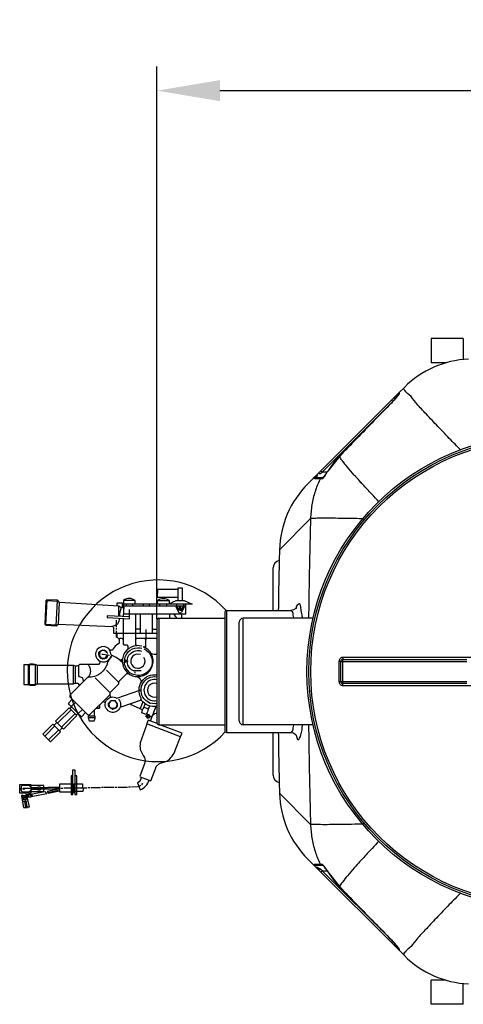
# Model space of a CAD drawing. Units: millimetres. Extents: x 14773 to 17778, y 2245 to 5461.
# Drawn here: x 15445 to 15903, y 2329 to 3347 of the extents above; entities that cross this region are included whole.
import ezdxf

# ---------------------------------------------------------------- set-up
doc = ezdxf.new("R2010")
doc.units = ezdxf.units.MM
for name, color, linetype, lineweight in [('AM_5', 3, 'Continuous', 25), ('anbauteile dünn', 3, 'Continuous', 25), ('körperlinien dünn', 1, 'Continuous', 25)]:
    doc.layers.add(name, color=color, linetype=linetype, lineweight=lineweight)
doc.styles.get("Standard").update_dxf_attribs({"font": 'ARIAL.TTF'})
doc.dimstyles.new('AM_DIN$0', dxfattribs={"dimtxt": 50, "dimasz": 65, "dimexe": 25, "dimexo": 1, "dimgap": 15, "dimtad": 1, "dimdec": 0, "dimdsep": 46, "dimtxsty": 'STANDARD', "dimcen": 0, "dimclrd": 256, "dimclre": 256, "dimclrt": 2, "dimadec": 0, "dimazin": 2, "dimtp": 0.1, "dimtm": 0.1, "dimtfac": 0.71, "dimtdec": 0, "dimtmove": 0, "dimatfit": 3, "dimfxl": 1, "dimlwd": -1, "dimlwe": -1, "dimarcsym": 0})

# ---------------------------------------------------------------- blocks, each defined once
blk = doc.blocks.new('*D365')
at = {"layer": 'AM_5'}
for p, q in [((15586.6, 2727.5), (15586.6, 3298.9)), ((17236.6, 2727.5), (17236.6, 3298.9)), ((17171.6, 3273.9), (15651.6, 3273.9))]:
    blk.add_line(p, q, dxfattribs=at)
for points in [[(15651.6, 3284.8), (15651.6, 3263.1), (15586.6, 3273.9)], [(17171.6, 3284.8), (17171.6, 3263.1), (17236.6, 3273.9)]]:
    blk.add_solid(points, dxfattribs=at)
at = {"layer": 'DEFPOINTS', "color": 0}
for p in [(15586.6, 3273.9), (15586.6, 2726.5), (17236.6, 2726.5)]:
    blk.add_point(p, dxfattribs=at)
at = {"layer": 'AM_5', "color": 2, "insert": (16441.8, 3314.5), "char_height": 50, "attachment_point": 5}
blk.add_mtext('1650', dxfattribs=at)

msp = doc.modelspace()

# ---------------------------------------------------------------- linework, layer by layer
at = {"layer": 'anbauteile dünn'}
for p, q in [((15472.8, 2747.5), (15471.4, 2721.5)), ((15482.6, 2720.8), (15483.9, 2746.9)), ((15547.2, 2730.4), (15547.2, 2741)), ((15552.3, 2741.1), (15551.6, 2730.2)), ((15622.9, 2743), (15551.9, 2743)), ((15616.8, 2741), (15551.9, 2741)), ((15563.9, 2747), (15552.3, 2747)), ((15554.7, 2743), (15554.7, 2741)), ((15561.5, 2741), (15561.5, 2743)), ((15572.2, 2743), (15572.2, 2741)), ((15579, 2741), (15579, 2743)), ((15587.2, 2747), (15599, 2747)), ((15589.7, 2741), (15589.7, 2743)), ((15596.5, 2743), (15596.5, 2741)), ((15607.2, 2741), (15607.2, 2743)), ((15614, 2743), (15614, 2741)), ((15569.1, 2733), (15569.1, 2713)), ((15582.1, 2713), (15582.1, 2733)), ((15605.5, 2730.5), (15605.5, 2733)), ((15612.4, 2728.5), (15612.4, 2733)), ((15470.7, 2722.4), (15483.5, 2721.7)), ((15544.6, 2726.7), (15544.6, 2719.7)), ((15544.6, 2718.7), (15544.6, 2716.8)), ((15544.6, 2715.7), (15544.6, 2708.8)), ((15569.1, 2717.4), (15564.6, 2717.4)), ((15575, 2706.7), (15576, 2708)), ((15575.6, 2708), (15575.6, 2717)), ((15582.1, 2717.4), (15586.6, 2717.4)), ((15527.1, 2690.1), (15526.5, 2690)), ((15526.9, 2689.1), (15527.2, 2689.4)), ((15527.1, 2693.7), (15527.1, 2693.4)), ((15527.1, 2693.4), (15527.4, 2693.3)), ((15527.4, 2693.3), (15527.1, 2693.4)), ((15527.1, 2692.4), (15527.1, 2692.3)), ((15527.7, 2693.7), (15527.2, 2693.9)), ((15527.2, 2693.8), (15527.2, 2693.5)), ((15527.2, 2693.5), (15527.5, 2693.5)), ((15527.5, 2693.5), (15527.2, 2693.5)), ((15527.2, 2689.4), (15527.5, 2689.1)), ((15527.4, 2693.3), (15527.5, 2693.3)), ((15527.5, 2693.5), (15527.6, 2693.5)), ((15527.6, 2689), (15527.7, 2688.4)), ((15527.7, 2688.4), (15528, 2688.4)), ((15527.7, 2688.3), (15527.7, 2688.3)), ((15527.8, 2694.5), (15528.1, 2694.2)), ((15527.9, 2688), (15527.9, 2688)), ((15527.9, 2688), (15527.9, 2687.7)), ((15528, 2694.3), (15528, 2694.3)), ((15528.1, 2694.2), (15528.2, 2694.2)), ((15528.1, 2688.3), (15528.1, 2688)), ((15528.4, 2694.6), (15528.4, 2694.6)), ((15528.4, 2687.7), (15528.4, 2687.6)), ((15528.5, 2687.7), (15528.5, 2687.2)), ((15528.6, 2694.5), (15528.6, 2694.5)), ((15528.6, 2687.6), (15528.6, 2687.6)), ((15528.7, 2687.2), (15531.2, 2687.2)), ((15529.2, 2694.9), (15528.8, 2695.2)), ((15528.8, 2694.9), (15528.8, 2695)), ((15528.8, 2695), (15528.8, 2694.9)), ((15528.8, 2695), (15529, 2694.8)), ((15529, 2694.8), (15528.8, 2694.9)), ((15528.8, 2687.1), (15528.8, 2687.1)), ((15528.9, 2687.7), (15528.9, 2687.1)), ((15529.1, 2687.4), (15529.5, 2687.4)), ((15529.9, 2695.7), (15529.9, 2695.2)), ((15532.4, 2695.7), (15531.8, 2695.3)), ((15532.4, 2695.2), (15532.4, 2695.2)), ((15533.1, 2694.8), (15533.2, 2694.8)), ((15533.3, 2694.9), (15533.3, 2694.8)), ((15533.6, 2687.3), (15533.3, 2687.6)), ((15533.3, 2687.6), (15533.5, 2687)), ((15533.4, 2694.7), (15533.4, 2694.8)), ((15533.5, 2687.4), (15533.5, 2687.4)), ((15533.6, 2687), (15533.6, 2687.3)), ((15533.7, 2694.6), (15533.7, 2694.6)), ((15533.7, 2687.6), (15533.7, 2687.5)), ((15533.7, 2687.5), (15533.7, 2687.6)), ((15533.8, 2687.5), (15533.8, 2687.2)), ((15534, 2694.3), (15534, 2694.5)), ((15534, 2694.5), (15534, 2694.5)), ((15534.5, 2687.8), (15534.2, 2688.3)), ((15534.2, 2688.3), (15534.5, 2688.2)), ((15534.3, 2694), (15534.3, 2694.1)), ((15534.3, 2688.1), (15534.5, 2687.8)), ((15534.7, 2693.8), (15534.5, 2693.7)), ((15534.5, 2688.2), (15534.9, 2688.2)), ((15534.5, 2688.2), (15534.5, 2688.2)), ((15534.6, 2688.6), (15534.6, 2689.1)), ((15534.9, 2688.5), (15534.6, 2688.6)), ((15534.9, 2688.5), (15534.6, 2688.6)), ((15534.7, 2693.2), (15534.7, 2693.3)), ((15534.9, 2693.6), (15534.9, 2693.6)), ((15535.1, 2688.5), (15534.9, 2688.5)), ((15535.4, 2692.9), (15535, 2692.8)), ((15535, 2692.5), (15535.5, 2692.7)), ((15535.6, 2692.5), (15535, 2692.5)), ((15535.2, 2693.4), (15535.2, 2693.5)), ((15535.2, 2692.1), (15535.6, 2692.3)), ((15535.8, 2690.3), (15535.2, 2688.9)), ((15535.2, 2688.9), (15535.2, 2688.7)), ((15535.7, 2690), (15535.3, 2690.4)), ((15535.3, 2689), (15535.3, 2689)), ((15535.5, 2689.5), (15535.5, 2689.5)), ((15538.3, 2695.2), (15538.3, 2695.2)), ((15538.4, 2695.4), (15538.4, 2695.4)), ((15453.6, 2680.3), (15453.6, 2660.1)), ((15454.7, 2680.8), (15454.7, 2659.4)), ((15463.1, 2660.8), (15463.1, 2679.6)), ((15500.1, 2678.9), (15500.1, 2661.4)), ((15502.3, 2661.8), (15502.3, 2678.2)), ((15528.1, 2683.8), (15527.4, 2683.8)), ((15535.9, 2684.6), (15535.9, 2684.8)), ((15536.1, 2684.4), (15536.1, 2684.4)), ((15537.5, 2686.4), (15537.8, 2686.1)), ((15537.7, 2686.2), (15537.7, 2686.2)), ((15537.8, 2686.3), (15537.8, 2686.3)), ((15550.5, 2685.7), (15551, 2685.6)), ((15515.3, 2667.8), (15515.4, 2667.5)), ((15537.7, 2652.1), (15522.9, 2666.9)), ((15547.3, 2662), (15534.3, 2675)), ((15564.2, 2671.9), (15564.2, 2673.3)), ((15461.2, 2659.8), (15461.2, 2660)), ((15498.5, 2637.5), (15497.9, 2637.5)), ((15502.3, 2641.5), (15498.3, 2637.5)), ((15536.6, 2638), (15537, 2638.3)), ((15537.1, 2637.8), (15536.6, 2637.8)), ((15537.1, 2640.5), (15536.7, 2640.8)), ((15536.8, 2637.2), (15537.3, 2637.6)), ((15536.8, 2637.4), (15536.8, 2637.2)), ((15536.8, 2637.1), (15536.8, 2637.3)), ((15537.5, 2637.1), (15536.8, 2637.1)), ((15536.9, 2637.1), (15536.9, 2637)), ((15537, 2641.5), (15537, 2641.4)), ((15537.1, 2638), (15538, 2638)), ((15537.5, 2641.5), (15537.3, 2641.6)), ((15537.3, 2641.6), (15537.5, 2641.5)), ((15537.3, 2640.8), (15537.3, 2640.8)), ((15537.9, 2636.7), (15537.3, 2636.4)), ((15537.6, 2641.7), (15537.4, 2641.8)), ((15537.4, 2641.8), (15537.6, 2641.7)), ((15537.4, 2641), (15537.4, 2641)), ((15537.7, 2641.5), (15537.5, 2641.5)), ((15537.9, 2641.7), (15537.6, 2641.7)), ((15537.9, 2636.2), (15537.9, 2636.2)), ((15538, 2636.2), (15538, 2636.4)), ((15538.2, 2642.5), (15538.2, 2642.5)), ((15538.3, 2642.2), (15538.2, 2642.2)), ((15538.3, 2636.4), (15538.3, 2636.4)), ((15538.5, 2642.6), (15538.5, 2642.6)), ((15538.6, 2642.7), (15538.6, 2642.7)), ((15538.6, 2636.2), (15538.6, 2636.2)), ((15538.8, 2642.9), (15538.8, 2643)), ((15538.8, 2643), (15538.8, 2642.9)), ((15538.9, 2642.8), (15538.8, 2643)), ((15538.8, 2642.9), (15538.9, 2642.8)), ((15538.9, 2643.2), (15539.2, 2642.9)), ((15540, 2643.2), (15540, 2643.2)), ((15542.4, 2643.3), (15542, 2643.3)), ((15542.5, 2643.4), (15542.4, 2643.3)), ((15544.8, 2641.2), (15543.5, 2643.4)), ((15543.5, 2643.3), (15543.5, 2643.3)), ((15544.4, 2635.9), (15544.1, 2636.2)), ((15544.2, 2641.7), (15544.4, 2641.8)), ((15544.6, 2636.3), (15544.3, 2636.5)), ((15544.9, 2641.6), (15544.4, 2641.3)), ((15544.8, 2636.3), (15544.6, 2636.3)), ((15544.6, 2636.3), (15544.6, 2636.3)), ((15544.7, 2636.7), (15544.7, 2637.1)), ((15544.9, 2636.6), (15544.7, 2636.7)), ((15544.7, 2636.7), (15544.9, 2636.6)), ((15544.8, 2637.2), (15545.4, 2637.2)), ((15545, 2636.6), (15544.9, 2636.6)), ((15545.4, 2637.3), (15545, 2637.6)), ((15545.1, 2640.3), (15545.7, 2640.5)), ((15545.3, 2640.6), (15545.3, 2641.5)), ((15545.3, 2637.2), (15545.3, 2637.1)), ((15545.4, 2637.2), (15545.4, 2637.3)), ((15545.5, 2637.3), (15545.5, 2637.5)), ((15559.5, 2639.5), (15559.9, 2639.5)), ((15559.8, 2639.2), (15560, 2640.5)), ((15571.9, 2642.2), (15569.2, 2635.1)), ((15570.7, 2643.7), (15569.3, 2643.7)), ((15570.1, 2643.9), (15570.1, 2644.2)), ((15572.8, 2635.4), (15574.4, 2640.2)), ((15573.3, 2637), (15573.3, 2637)), ((15573.3, 2636.8), (15573.3, 2636.8)), ((15577.4, 2634.1), (15579.1, 2637.9)), ((15577.9, 2641.2), (15578, 2641.5)), ((15578.3, 2641.3), (15578.3, 2641)), ((15578.5, 2641.1), (15578.5, 2641)), ((15578.5, 2641), (15578.9, 2640.8)), ((15578.9, 2640.8), (15578.9, 2640.9)), ((15579.2, 2641), (15579.2, 2641.1)), ((15579.3, 2640.6), (15579.8, 2640.8)), ((15585.3, 2637.3), (15579.7, 2622.3)), ((15579.9, 2640.6), (15579.9, 2640.4)), ((15497.8, 2634), (15483.9, 2620)), ((15488, 2616), (15501.9, 2629.9)), ((15503, 2628.8), (15505.1, 2630.3)), ((15505.3, 2630.1), (15509.5, 2634.3)), ((15516.1, 2628.6), (15516.1, 2627.4)), ((15522.2, 2627.4), (15522.2, 2633.7)), ((15524.1, 2635.7), (15527.3, 2635.7)), ((15538.2, 2635.7), (15538.2, 2635.9)), ((15538.4, 2636.1), (15538.5, 2635.5)), ((15538.5, 2635.5), (15538.7, 2635.9)), ((15538.5, 2635.5), (15538.5, 2635.5)), ((15538.7, 2636.1), (15538.7, 2636.1)), ((15538.7, 2635.5), (15538.7, 2635.5)), ((15539.4, 2635.7), (15539.4, 2635.7)), ((15539.7, 2635.3), (15539.7, 2635.2)), ((15539.7, 2635.2), (15539.9, 2635.2)), ((15542.5, 2634.7), (15542.5, 2634.7)), ((15543, 2635.3), (15543, 2635.4)), ((15543.4, 2635.4), (15543.4, 2635.6)), ((15543.4, 2635.3), (15543.4, 2635.4)), ((15543.4, 2635.4), (15543.4, 2635.3)), ((15543.5, 2635.5), (15543.5, 2635.5)), ((15543.9, 2635.8), (15543.6, 2635.8)), ((15543.6, 2635.8), (15543.7, 2635.6)), ((15543.7, 2635.5), (15543.7, 2635.5)), ((15543.9, 2635.6), (15543.9, 2635.8)), ((15543.9, 2635.8), (15543.9, 2635.6)), ((15543.9, 2635.7), (15543.9, 2635.7)), ((15544.3, 2636), (15544.3, 2636)), ((15572.8, 2635.4), (15572.8, 2635.4)), ((15576.1, 2626.7), (15576.3, 2626.7)), ((15577.8, 2635), (15577.4, 2634.1)), ((15577.6, 2634.5), (15577.5, 2634.6)), ((15578, 2635.6), (15577.8, 2635)), ((15577.8, 2635.2), (15577.8, 2635.2)), ((15481.1, 2617.2), (15470.6, 2606.8)), ((15483.1, 2620.8), (15480.3, 2618)), ((15515.4, 2625.8), (15522.9, 2625.8)), ((15611.1, 2606), (15576.2, 2619.3)), ((15474.6, 2602.8), (15485.1, 2613.1)), ((15485.9, 2612.3), (15488.8, 2615.2)), ((15500.6, 2556.8), (15501.2, 2556.8)), ((15500.8, 2549.4), (15500.8, 2556.8)), ((15570.8, 2556.3), (15572.1, 2557.9)), ((15455.9, 2552.4), (15448.2, 2552.4)), ((15448.4, 2543.7), (15452.7, 2544.6)), ((15454, 2546.1), (15451.4, 2546.1)), ((15451.6, 2543.7), (15453.1, 2544.9)), ((15452, 2544.9), (15452, 2544.9)), ((15452.7, 2545.3), (15452.2, 2545.7)), ((15452.4, 2544.9), (15452.4, 2545.2)), ((15452.6, 2546), (15452.8, 2546)), ((15453.1, 2544.9), (15452.7, 2545.3)), ((15454, 2545.1), (15453.6, 2545.1)), ((15455.8, 2546.2), (15456.7, 2545.8)), ((15456.1, 2545.6), (15456.1, 2545.2)), ((15457.3, 2544.4), (15456.7, 2545.1)), ((15456.9, 2552.8), (15456.9, 2553.7)), ((15456.9, 2551.1), (15456.9, 2552.8)), ((15457.3, 2545.3), (15458.1, 2544.6)), ((15458, 2552.5), (15462.9, 2552.5)), ((15462.9, 2551.5), (15462.9, 2553.6)), ((15462.9, 2553), (15463.5, 2553)), ((15462.9, 2552.2), (15463.5, 2552.2)), ((15463.5, 2554.1), (15463.5, 2551.2)), ((15463.5, 2552.7), (15473.3, 2552.7)), ((15473.8, 2548.5), (15473.8, 2548.7)), ((15474.8, 2548.9), (15484.7, 2550.8)), ((15485.8, 2552.9), (15481.2, 2552.9)), ((15487.2, 2553), (15489.2, 2553)), ((15490.2, 2553.1), (15499.7, 2553.1)), ((15501.8, 2548.2), (15499.7, 2548.2)), ((15500.7, 2553.3), (15503.2, 2553.3)), ((15501, 2549.7), (15501, 2549.6)), ((15504.2, 2553.4), (15514.2, 2553.4)), ((15515.2, 2553.5), (15517.2, 2553.5)), ((15518.2, 2553.6), (15528.2, 2553.6)), ((15529.2, 2553.8), (15531.2, 2553.8)), ((15532.2, 2553.9), (15542.2, 2553.9)), ((15543.2, 2554), (15545.2, 2554)), ((15546.2, 2554.1), (15556.2, 2554.1)), ((15557.2, 2554.2), (15559.2, 2554.2)), ((15451.5, 2542.9), (15448.5, 2542.9)), ((15451.2, 2536.4), (15451.2, 2536.7)), ((15452.6, 2543.7), (15451.3, 2543.7)), ((15452.7, 2543.2), (15452.5, 2543.2)), ((15452.6, 2544), (15453.2, 2544)), ((15452.7, 2544.5), (15453, 2544.3)), ((15453.3, 2543.8), (15453.3, 2543.4)), ((15453.9, 2544), (15454.1, 2544)), ((15456.5, 2544.4), (15456.5, 2544.3))]:
    msp.add_line(p, q, dxfattribs=at)
for points in [[(15608.6, 2747), (15608.6, 2760.1), (15612.6, 2760.1), (15612.6, 2747)], [(15608.6, 2758.2), (15587.2, 2758.2), (15586.7, 2750.2), (15608.6, 2750.2)], [(15484.7, 2722.5), (15486, 2744.8), (15483.7, 2747.1), (15472.8, 2747.5), (15471.9, 2746.6), (15470.7, 2722.3), (15471.7, 2721.3), (15482.6, 2720.8), (15484.4, 2722.5), (15540.6, 2720.1), (15541.6, 2719), (15541.6, 2713), (15586.6, 2713)], [(15484.8, 2746), (15472.1, 2746.6), (15472, 2746.7)], [(15552.2, 2739.1), (15549.2, 2739.6), (15547.3, 2740.9), (15486, 2744.8)], [(15545.6, 2741), (15545.6, 2744.6), (15550.6, 2744.6), (15550.7, 2739.4)], [(15599.3, 2743), (15599, 2743.3), (15606.5, 2747), (15614.7, 2747), (15622.9, 2743.1)], [(15609.8, 2740.5), (15609.8, 2736.6), (15607.8, 2740.5), (15606.2, 2740.4), (15609.2, 2734.6), (15610.1, 2734.1), (15611.2, 2734.1), (15612.1, 2734.9)], [(15612.4, 2735.2), (15615.1, 2740.4), (15613.4, 2740.4), (15611.4, 2736.3), (15611.4, 2740.5)], [(15558.1, 2730), (15535, 2730.9), (15535, 2729.3), (15558.1, 2728.1), (15558.1, 2737.5)], [(15551.6, 2728.5), (15551.6, 2702.1), (15552.5, 2701.2), (15555.5, 2700.9), (15556.6, 2699.7), (15556.6, 2696.4)], [(15571.1, 2699.7), (15565.6, 2700.3), (15564.6, 2701.3), (15564.6, 2712.7), (15564.6, 2733)], [(15599.6, 2733), (15599.6, 2728.5)], [(15546, 2713), (15545.3, 2712.1), (15545.3, 2709.3), (15547.7, 2706.9), (15547.7, 2702.8), (15543.4, 2699.8), (15540.2, 2695.4), (15538.4, 2695.4)], [(15564.6, 2707), (15565.8, 2708), (15585.3, 2708), (15586.6, 2707.1)], [(15575, 2697.9), (15575, 2706.7), (15573.9, 2708)], [(15572.3, 2699), (15573.3, 2699), (15575, 2700.1)], [(15526.6, 2692.4), (15527.1, 2692.3), (15527.1, 2689.6), (15528.5, 2687.7)], [(15528.2, 2687.4), (15528.2, 2687.5), (15528.3, 2687.9), (15528.3, 2687.9)], [(15528.4, 2687.3), (15529.8, 2686.9), (15533.4, 2687.7), (15535.6, 2690.3)], [(15537.4, 2690), (15531.1, 2691.2), (15529.5, 2691.2)], [(15533.7, 2694.6), (15533.7, 2694.9), (15533.5, 2694.6)], [(15534, 2687.4), (15534, 2687.7), (15533.7, 2688), (15533.7, 2687.6)], [(15536.9, 2685.4), (15539.4, 2687.8), (15539.4, 2689.4)], [(15461.8, 2680.3), (15449.1, 2680.3), (15449.1, 2660.1), (15461.1, 2660.1), (15461.1, 2680.3)], [(15510.6, 2663.2), (15510.5, 2665.4), (15509.6, 2666.9), (15506.6, 2667.9), (15506, 2668.9), (15506, 2679.4), (15505.6, 2679.8)], [(15551, 2686.2), (15549.7, 2685.1), (15548.3, 2685.1)], [(15551, 2682.7), (15549.6, 2684), (15549.6, 2684.2)], [(15555.2, 2684.2), (15554.3, 2685.1), (15552.8, 2684.3)], [(15552.8, 2684.2), (15553.8, 2683.2), (15555.2, 2684.2), (15556.8, 2684.2)], [(15539.4, 2647), (15538.2, 2648.2), (15538.2, 2651.8), (15547.1, 2660.9), (15547.4, 2663.4), (15555.5, 2671.4), (15557.1, 2671.5)], [(15453.3, 2660.1), (15455.1, 2659.2), (15460.3, 2659.2), (15462.6, 2660.8), (15500.3, 2660.8), (15501.7, 2661.4), (15504.8, 2661.4), (15506, 2660.2), (15506, 2658.6)], [(15512.8, 2631), (15508.6, 2626.8), (15496.2, 2639.2), (15495.2, 2640.8), (15499, 2644.8)], [(15498.2, 2637.2), (15498.5, 2637.5), (15496.7, 2635.1)], [(15527.1, 2638.7), (15527.1, 2635.7), (15524.1, 2635.7)], [(15533.3, 2640.6), (15531.6, 2642), (15530.4, 2642)], [(15537.4, 2641.1), (15539.1, 2643.4), (15543.7, 2643.4)], [(15537.6, 2636.6), (15537.5, 2636.5), (15537.6, 2636.6)], [(15537.8, 2636.8), (15541, 2634.5), (15544.5, 2635.9), (15545.3, 2637), (15544.8, 2637.3)], [(15543.4, 2642.7), (15543.3, 2642.8), (15540.2, 2643.3), (15538.2, 2642.5)], [(15543.5, 2643.4), (15543.5, 2642.6), (15545, 2640.5)], [(15544.2, 2642.3), (15544.1, 2642.5), (15544.2, 2642.3)], [(15544.9, 2637.5), (15545.7, 2637.4), (15545.7, 2640.1), (15544.7, 2641.3), (15544.8, 2641.2)], [(15570.3, 2644.2), (15570.3, 2644), (15549.1, 2636.7), (15548.9, 2636.9)], [(15571.7, 2634), (15560.1, 2639), (15558.9, 2640.1)], [(15577.5, 2634.6), (15576.8, 2631.8), (15575.3, 2629.2), (15571, 2630.8), (15571.6, 2633.8), (15573, 2636.6)], [(15573.3, 2636.8), (15573.3, 2636.5), (15577.5, 2634.9)], [(15484.7, 2619.2), (15481.9, 2622.1), (15495.8, 2636), (15503.9, 2627.9), (15490, 2613.9), (15484.7, 2619.2)], [(15522.9, 2625.1), (15522.9, 2627.4), (15515.4, 2627.4), (15515.4, 2626.1), (15516.7, 2622.4), (15521.7, 2622.4), (15522.9, 2625.1)], [(15542.9, 2635.4), (15542.7, 2635.2), (15542.7, 2635.2)], [(15579.1, 2627.2), (15578, 2625.1), (15576.5, 2625.1), (15576.1, 2626.7), (15574.9, 2627.2)], [(15581.4, 2626.8), (15580.1, 2626.8), (15575.9, 2628.4)], [(15579.4, 2625.5), (15576.2, 2626.8), (15576.9, 2628.4), (15576.3, 2630.9)], [(15576.7, 2628.9), (15578.6, 2628.9), (15579, 2628.2), (15579, 2627.3)], [(15481.9, 2616.4), (15479, 2619.2), (15468.6, 2608.8), (15476.2, 2601.2), (15476.9, 2601), (15487, 2611.2), (15481.9, 2616.4)], [(15586.8, 2619.6), (15580.4, 2622)], [(15499.7, 2565.7), (15497.8, 2565.7), (15497.8, 2546.3), (15499.7, 2546.3), (15499.7, 2571.7), (15501.8, 2571.7), (15501.8, 2546.3), (15503.8, 2546.3), (15503.8, 2565.8), (15501.8, 2565.8)], [(15456.7, 2552.8), (15456.7, 2556.5), (15444.7, 2556.5), (15444.7, 2548.2), (15456.7, 2548.2), (15456.7, 2552.8)], [(15456.7, 2553.9), (15454.4, 2555.5), (15447.3, 2555.5), (15446.3, 2554.5), (15446.3, 2552.7), (15445.9, 2552.7), (15445.9, 2552.3), (15444.7, 2552.3)], [(15456.7, 2549.6), (15469.8, 2549.6), (15469.8, 2555.5), (15456.7, 2555.5)], [(15500.9, 2556.5), (15500.4, 2557.1), (15485.8, 2557.1), (15485.8, 2549.1), (15500.5, 2549.1), (15500.9, 2556.5)], [(15560.2, 2554.3), (15567.2, 2554.6), (15569.7, 2555.6), (15569.9, 2555.9)], [(15445.9, 2552), (15446.3, 2551.6), (15446.3, 2550.1), (15447.3, 2549.2), (15454.2, 2549.2), (15456.9, 2551.1)], [(15450.6, 2545), (15448.1, 2545), (15447.6, 2545.5), (15446.7, 2545.3), (15446.7, 2544.7), (15448.7, 2532.9), (15452.6, 2532.9), (15452.6, 2533.5), (15454.8, 2533.5), (15452.6, 2543.8), (15452.4, 2543.8)], [(15451, 2544.6), (15451.9, 2541.4), (15451.4, 2541.3), (15448.7, 2540.8), (15448.3, 2545)], [(15452.2, 2545.7), (15452.2, 2545.9), (15451.2, 2546.2), (15450.6, 2545), (15451, 2544.6)], [(15451.8, 2546), (15452, 2544.9), (15453.6, 2545.9)], [(15452.7, 2544.6), (15452.5, 2544.8), (15452, 2544.7)], [(15453.3, 2544.6), (15456.2, 2545.2), (15456.2, 2543.5), (15452.7, 2543.4)], [(15453.2, 2545.6), (15453.6, 2545.1), (15452.9, 2545.1), (15453.3, 2544.7)], [(15453.3, 2544.7), (15453, 2544.3), (15453.4, 2543.7)], [(15453.4, 2543.7), (15453.9, 2544), (15453.3, 2544.6)], [(15454.1, 2543.4), (15454, 2546.6), (15455.7, 2546.6), (15456.2, 2545.3), (15457.3, 2546.3)], [(15456.7, 2545.1), (15456.7, 2544.3), (15472.9, 2547.4), (15471.2, 2549.1), (15455.9, 2546.2)], [(15456.8, 2545.9), (15457.3, 2545.4), (15456.9, 2544.9), (15456.3, 2545.4)], [(15456.9, 2553.6), (15462.8, 2553.6), (15463.9, 2554.3), (15465.8, 2554.3), (15465.8, 2551), (15463.9, 2551), (15463.1, 2551.5), (15456.9, 2551.5)], [(15457.3, 2546.3), (15457.8, 2545.8), (15457.3, 2545.3)], [(15465.8, 2553.7), (15472.6, 2553.7), (15472.6, 2551.7), (15465.8, 2551.7)], [(15484.7, 2551.8), (15473, 2549.5), (15474, 2547.6), (15485.8, 2550)], [(15485.8, 2551.9), (15473.9, 2551.9), (15473.8, 2553.8), (15485.8, 2553.8)], [(15451.1, 2532.9), (15449.9, 2539), (15447.7, 2539)], [(15450.1, 2542.1), (15451.2, 2536.8), (15450.5, 2536)], [(15452.1, 2536.4), (15451.3, 2536.4), (15452, 2532.3)], [(15452.9, 2533.5), (15452.6, 2533.5), (15451.4, 2539.6), (15453.4, 2539.9)]]:
    msp.add_lwpolyline(points, dxfattribs=at)
for points in [[(15564.1, 2743), (15564.1, 2746.8, 0.352852), (15552.1, 2746.9), (15552.1, 2733), (15616.6, 2733), (15616.6, 2743)], [(15587.1, 2743), (15587.1, 2746.9, -0.347618), (15599.1, 2746.9), (15599.1, 2743.4)], [(15549.5, 2739.6, 0.071373), (15547.8, 2730.4)], [(15547.7, 2728.7, -0.176402), (15545.8, 2722.5, -0.144602), (15539.9, 2720.1)], [(15603.4, 2733), (15606.3, 2729.6, -0.015844), (15606.9, 2728.5)], [(15547, 2707.6, -0.341088), (15551.6, 2706.7)], [(15549.3, 2684.2), (15547.9, 2685.5), (15544.4, 2687.9), (15539.7, 2690.3), (15539.1, 2691.9, 5.473217), (15537.5, 2686.5)], [(15565.8, 2700.1, 9.156832), (15572.6, 2699)], [(15572.9, 2697, -14.921523), (15569.2, 2698), (15571.1, 2697.5)], [(15540.7, 2689.7), (15539.3, 2689.3), (15535.8, 2683.7, -0.376005), (15515, 2667.5)], [(15534.6, 2689.1), (15535.2, 2688.7, -1.99329), (15532.3, 2695.7), (15534.9, 2693.6)], [(15534.7, 2693.3, 0.593985), (15527.4, 2693), (15527.4, 2692.6)], [(15570.3, 2674.2), (15562.3, 2674.2, -0.963752), (15570.5, 2694.5)], [(15569.5, 2691.2), (15565, 2691.4, 3.007488), (15573.2, 2688.1)], [(15586.6, 2691.7, -0.266857), (15580.7, 2692.2)], [(15527.4, 2684.1), (15527.4, 2682.4), (15526.2, 2680.9), (15506.6, 2680.9, -0.423295), (15500.7, 2679.6), (15463, 2679.6, 0.258232), (15453.3, 2680.3)], [(15515, 2680.9, -0.341311), (15516.4, 2669), (15496.5, 2649.1), (15496.5, 2647.3), (15515.2, 2628.6), (15517, 2628.6), (15538.2, 2649.8)], [(15566.9, 2668.1, -0.285165), (15570.3, 2662.4)], [(15570.4, 2644), (15570.3, 2646, -0.63333), (15586.6, 2670)], [(15579.1, 2640.7), (15575.1, 2643.5, -0.766301), (15586.6, 2668)], [(15546.8, 2644.8, -16.559161), (15545.3, 2646), (15569, 2654.2), (15569.1, 2654.2)], [(15537.3, 2637.5), (15536.8, 2637.3, -0.227219), (15537, 2641.4), (15537.4, 2641.1)], [(15538.2, 2642.2), (15537.2, 2640.7, 0.18887), (15537.3, 2637.4), (15537.9, 2636.7)], [(15545, 2640.5, -0.409098), (15542.5, 2635.2), (15539.7, 2635.2)], [(15586.6, 2637.4, -0.276009), (15570.4, 2644)], [(15586.6, 2640.4, -0.033645), (15584.7, 2640.2), (15579.4, 2640.6)], [(15586.6, 2630.5, 0.044276), (15584.5, 2629.6), (15581.7, 2627.7)], [(15580.4, 2622), (15577.4, 2623.2), (15576, 2619.6), (15576.3, 2619.2), (15569.4, 2599.6, 0.101758), (15569.4, 2593, 0.069708), (15573.6, 2584.7, -0.183619), (15573.7, 2578), (15568.8, 2565.2), (15569.3, 2564.7), (15580.4, 2560.5), (15586.2, 2575.5), (15589.4, 2578.5), (15596.7, 2580.8, 0.187173), (15605.6, 2592.8), (15611.1, 2605.9), (15612.8, 2609.6), (15589.6, 2618.5)], [(15510.3, 2553.4), (15510.2, 2552), (15510.1, 2549.3), (15501.2, 2549.3), (15501.2, 2557.3), (15509.7, 2557.3, -0.112113), (15509.4, 2553.4)], [(15570.5, 2564.3, -0.259032), (15566.5, 2558.4), (15569.4, 2551.2, 0.227976), (15578.5, 2561.2)]]:
    msp.add_lwpolyline(points, format="xyb", dxfattribs=at)
for centre, radius in [((15534.9, 2693.6), 0.0635), ((15544.8, 2641.6), 0.0635), ((15448.9, 2552.3), 0.627)]:
    msp.add_circle(centre, radius, dxfattribs=at)
for centre, radius, start, end in [((15587.8, 2674.2), 93.9, 41.5303, 317.6948), ((15584.1, 2654.2), 11, 77.0864, 282.9136), ((15584.2, 2654.2), 7.3, 71.0025, 288.9975)]:
    msp.add_arc(centre, radius, start, end, dxfattribs=at)
at = {"layer": 'körperlinien dünn'}
for p, q in [((15869.9, 3017.6), (15869.9, 2992.6)), ((15903.2, 3017.6), (15869.9, 3017.6)), ((15903.2, 3017.6), (15903.2, 2995.9)), ((15885.2, 2992.6), (15869.9, 2992.6)), ((15842.3, 2967.2), (15836.9, 2961.9)), ((15742.5, 2867.4), (15836.9, 2961.8)), ((15828.9, 2953.9), (15830.4, 2952.5)), ((15834.2, 2957), (15833.5, 2956.1)), ((15836.4, 2960.5), (15836.4, 2960)), ((15836.4, 2960.1), (15836.4, 2960)), ((15757.5, 2879.6), (15828.6, 2950.8)), ((15829, 2951), (15828.9, 2951.1)), ((15775.1, 2895.8), (15763.1, 2880.7)), ((15775.1, 2895.8), (15775.1, 2895.8)), ((15756.1, 2881.1), (15757.5, 2879.6)), ((15763.1, 2880.7), (15763.1, 2880.7)), ((15758.3, 2873.6), (15750, 2873.6)), ((15754.2, 2878.2), (15754.9, 2877.7)), ((15754.9, 2877.7), (15757.5, 2879.6)), ((15756.5, 2872.5), (15755.2, 2872.5)), ((15762.4, 2879.6), (15757.5, 2879.6)), ((15757.9, 2873.8), (15757.8, 2873.7)), ((15745.4, 2831.5), (15713.2, 2799.3)), ((15706.6, 2736.5), (15706.6, 2780.5)), ((15588.6, 2728.5), (15588.6, 2618.5)), ((15588.6, 2728.5), (15656.6, 2728.5)), ((15656.6, 2734.5), (15656.6, 2612.5)), ((15658.6, 2736.5), (15658.6, 2610.5)), ((15658.6, 2736.5), (15725, 2736.5)), ((15675.6, 2618.5), (15675.6, 2728.5)), ((15748.1, 2728.5), (15675.6, 2728.5)), ((15586.6, 2726.5), (15586.6, 2620.5)), ((15671.6, 2622.5), (15671.6, 2724.5)), ((15974.1, 2688), (15778.7, 2688)), ((15774.7, 2684), (15774.7, 2663)), ((15776.6, 2663), (15776.6, 2684)), ((15776.6, 2684), (15906.8, 2684)), ((15778.6, 2661), (15778.6, 2686)), ((15778.6, 2686), (15906.8, 2686)), ((15776.6, 2663), (15906.8, 2663)), ((15906.8, 2661), (15778.6, 2661)), ((15778.7, 2659), (15974.1, 2659)), ((15588.6, 2618.5), (15656.6, 2618.5)), ((15748.1, 2618.5), (15675.6, 2618.5)), ((15658.6, 2610.5), (15725, 2610.5)), ((15706.6, 2566.5), (15706.6, 2610.5)), ((15713.2, 2547.7), (15745.4, 2515.5)), ((15842.3, 2379.8), (15742.5, 2479.6)), ((15750, 2473.4), (15757.8, 2473.4)), ((15755.2, 2474.5), (15756.5, 2474.5)), ((15757.6, 2473.6), (15757.6, 2473.6)), ((15754.2, 2468.9), (15754.9, 2469.4)), ((15757.5, 2467.4), (15754.9, 2469.4)), ((15756.1, 2466), (15757.5, 2467.4)), ((15828.6, 2396.3), (15757.5, 2467.4)), ((15757.5, 2467.4), (15762.4, 2467.4)), ((15758.9, 2472.1), (15759.7, 2471.2)), ((15759.7, 2471.2), (15760.5, 2470.1)), ((15763.1, 2466.4), (15763.1, 2466.3)), ((15763.1, 2466.3), (15775.1, 2451.2)), ((15775.1, 2451.3), (15775.1, 2451.2)), ((15829, 2396), (15828.9, 2396)), ((15828.9, 2393.1), (15830.4, 2394.6)), ((15836.3, 2387.2), (15836.4, 2387.1)), ((15836.4, 2387.1), (15836.4, 2386.6)), ((15836.9, 2386.1), (15836.9, 2385.4)), ((15836.9, 2385.4), (15836.9, 2385.1)), ((15869.9, 2329.5), (15869.9, 2354.5)), ((15885.2, 2354.5), (15869.9, 2354.5)), ((15903.2, 2329.5), (15903.2, 2351.2)), ((15903.2, 2329.5), (15869.9, 2329.5))]:
    msp.add_line(p, q, dxfattribs=at)
for points in [[(15836.9, 2961.9), (15836.9, 2961.7), (15836.9, 2961)], [(15833.5, 2956.1), (15832.6, 2955.1), (15831.7, 2954), (15830.7, 2952.9), (15829.7, 2951.8), (15828.9, 2951.1)], [(15835.4, 2958.5), (15834.8, 2957.8), (15834.2, 2957)], [(15836.4, 2960), (15836.1, 2959.6), (15835.8, 2959.1), (15835.4, 2958.5)], [(15836.9, 2961), (15836.6, 2960.6), (15836.4, 2960.1)], [(15828.9, 2951.1), (15810.9, 2932.7), (15790.9, 2912.1), (15775.1, 2895.8)], [(15763.1, 2880.7), (15762.2, 2879.4), (15761.1, 2877.8), (15760.1, 2876.4)], [(15748.4, 2872.9), (15748.9, 2873.3), (15749.4, 2873.6), (15750, 2873.6)], [(15753.5, 2878.4), (15753.7, 2878.4), (15754.2, 2878.2)], [(15755.2, 2872.5), (15755.7, 2873.1), (15756.3, 2873.5), (15757, 2873.6)], [(15756.5, 2872.5), (15757, 2873.1), (15757.6, 2873.5), (15757.8, 2873.5)], [(15760.1, 2876.4), (15759.3, 2875.3), (15758.5, 2874.4), (15757.9, 2873.8)], [(15730.7, 2739.2), (15730.9, 2739.7), (15730.8, 2739.6), (15730, 2738.6), (15727.8, 2737.1), (15724.9, 2736.5)], [(15724.9, 2610.5), (15727.7, 2610), (15729.9, 2608.5), (15730.8, 2607.4), (15730.9, 2607.3)], [(15748.4, 2474.1), (15748.9, 2473.7), (15749.4, 2473.5), (15750, 2473.4)], [(15755.2, 2474.5), (15755.7, 2473.9), (15756.3, 2473.6), (15757, 2473.4)], [(15756.5, 2474.5), (15757, 2473.9), (15757.6, 2473.6)], [(15757.6, 2473.6), (15757.9, 2473.4), (15758.3, 2472.9), (15758.9, 2472.1)], [(15753.5, 2468.6), (15753.7, 2468.6), (15754.2, 2468.9)], [(15760.5, 2470.1), (15761.5, 2468.8), (15762.4, 2467.3), (15763.1, 2466.3)], [(15775.1, 2451.2), (15790.6, 2435.2), (15810.7, 2414.7), (15828.9, 2396)], [(15828.9, 2396), (15829.7, 2395.2), (15830.8, 2394), (15831.9, 2392.8), (15832.9, 2391.7), (15833.7, 2390.6)], [(15833.7, 2390.6), (15834.5, 2389.7), (15835.1, 2388.8), (15835.7, 2388.2), (15836, 2387.6), (15836.3, 2387.2)], [(15836.9, 2386.1), (15836.6, 2386.5), (15836.4, 2386.9), (15836.4, 2387.1)]]:
    msp.add_lwpolyline(points, dxfattribs=at)
for radius in [245, 243, 241.1]:
    msp.add_circle((15986.6, 2673.5), radius, dxfattribs=at)
for centre, radius, start, end in [((15913, 2896.5), 100, 92.6112, 135), ((15838.4, 2960.5), 2, 134.9984, 179.9977), ((15844.7, 2828.3), 97, 135.874, 147.2864), ((15813.2, 2796.7), 100, 135, 178.5119), ((20554.9, 2673.5), 4843.3, 178.5064, 179.2546), ((15714.6, 2780.5), 8, 101.0601, 179.9991), ((15588.6, 2726.5), 2, 90, 180), ((15658.6, 2734.5), 2, 90, 180), ((15675.6, 2724.5), 4, 90, 180), ((15778.6, 2684), 2, 90, 180.0013), ((15778.6, 2663), 2, 179.987, 270.001), ((15588.6, 2620.5), 2, 180, 270), ((15675.6, 2622.5), 4, 180, 270), ((15658.6, 2612.5), 2, 180, 270), ((20554.9, 2673.5), 4843.3, 180.7454, 181.4937), ((15714.6, 2566.5), 8, 180.0006, 258.9403), ((15813.2, 2550.3), 100, 181.4881, 225), ((15844.7, 2518.8), 97, 212.7136, 224.126), ((15838.4, 2386.6), 2, 180, 225), ((15913, 2450.5), 100, 225, 267.3888)]:
    msp.add_arc(centre, radius, start, end, dxfattribs=at)
for points in [[(15846.9, 2959.9), (15844.7, 2961.8), (15840.2, 2965.2), (15842.3, 2967.2)], [(15830.4, 2952.5), (15830.6, 2952.8), (15830.8, 2953.1), (15831.1, 2953.5)], [(15831.1, 2953.5), (15831.3, 2953.8), (15831.5, 2954.1), (15831.8, 2954.4)], [(15831.8, 2954.4), (15832, 2954.6), (15832.2, 2954.9), (15832.4, 2955.2)], [(15832.4, 2955.2), (15832.5, 2955.4), (15832.7, 2955.7), (15832.9, 2955.9)], [(15832.9, 2955.9), (15833.2, 2956.3), (15833.5, 2956.7), (15833.8, 2957.1)], [(15834.4, 2957.1), (15834, 2956.7), (15833.6, 2956.3), (15833.3, 2955.9)], [(15833.8, 2957.1), (15833.9, 2957.3), (15834.1, 2957.4), (15834.2, 2957.6)], [(15834.2, 2957.6), (15834.9, 2958.5), (15835.6, 2959.5), (15836.3, 2960.4)], [(15836.6, 2959.7), (15836.1, 2958.7), (15835.2, 2958), (15834.4, 2957.1)], [(15836.3, 2960.4), (15836.3, 2960.4), (15836.3, 2960.5), (15836.4, 2960.5)], [(15836.9, 2961), (15836.9, 2960.6), (15836.8, 2960.1), (15836.6, 2959.7)], [(15847.1, 2959.7), (15847.1, 2959.8), (15847, 2959.8), (15846.9, 2959.9)], [(15847.3, 2959.6), (15847.2, 2959.6), (15847.2, 2959.6), (15847.1, 2959.7)], [(15763.1, 2880.7), (15762.5, 2879.7), (15761.7, 2878.7), (15761.1, 2877.7)], [(15748.4, 2872.9), (15747.5, 2873.1), (15749.4, 2874.6), (15750.1, 2875.1)], [(15749.7, 2872.8), (15749.3, 2872.9), (15748.9, 2872.9), (15748.5, 2873.1)], [(15750, 2873.6), (15748.8, 2873.6), (15751.7, 2875.2), (15752.6, 2875.9)], [(15751.9, 2872.6), (15751.2, 2872.6), (15750.4, 2872.7), (15749.7, 2872.8)], [(15750.1, 2875.1), (15750.4, 2875.4), (15750.8, 2875.7), (15751.1, 2876)], [(15751.1, 2876), (15751.2, 2876.1), (15751.5, 2876.3), (15751.4, 2876.5)], [(15755.2, 2872.5), (15754.1, 2872.6), (15753, 2872.6), (15751.9, 2872.6)], [(15752.6, 2875.9), (15752.7, 2876), (15752.9, 2876.1), (15752.8, 2876.2)], [(15755.2, 2872.5), (15755.1, 2872.3), (15755, 2872), (15754.8, 2871.7)], [(15756.8, 2872.5), (15756.7, 2872.5), (15756.6, 2872.5), (15756.5, 2872.5)], [(15758.3, 2873.2), (15757.9, 2872.9), (15757.3, 2872.6), (15756.8, 2872.5)], [(15761.1, 2877.7), (15760.2, 2876.2), (15759.6, 2874.4), (15758.3, 2873.2)], [(15792, 2874.9), (15791.5, 2875.5), (15791, 2876.1), (15790.5, 2876.6)], [(15792.2, 2874.7), (15792.1, 2874.8), (15792.1, 2874.8), (15792, 2874.9)], [(15797.3, 2869), (15795.6, 2870.9), (15793.9, 2872.8), (15792.2, 2874.7)], [(15797.5, 2868.7), (15797.5, 2868.8), (15797.4, 2868.9), (15797.3, 2869)], [(15799, 2867.1), (15798.5, 2867.7), (15798, 2868.2), (15797.5, 2868.7)], [(15735.8, 2736.4), (15735.7, 2737.3), (15735.6, 2738.1), (15735.4, 2739)], [(15726, 2735.8), (15725.8, 2735.8), (15725.5, 2735.8), (15725.3, 2735.7)], [(15728.1, 2728.5), (15728, 2728.7), (15728, 2728.9), (15727.9, 2729.1)], [(15727.9, 2618), (15728, 2618.1), (15728, 2618.3), (15728.1, 2618.5)], [(15730.4, 2607.8), (15730.5, 2607.6), (15730.5, 2607.4), (15730.6, 2607.2)], [(15735.4, 2608), (15735.7, 2608.8), (15735.9, 2609.7), (15736.1, 2610.6)], [(15748.4, 2474.1), (15749.6, 2474.3), (15750.8, 2474.3), (15752, 2474.4)], [(15748.4, 2474.1), (15748.5, 2474.1), (15748.5, 2474.1), (15748.5, 2474.1)], [(15752, 2474.4), (15753, 2474.4), (15754.1, 2474.5), (15755.2, 2474.6)], [(15754.8, 2475.3), (15755, 2475.1), (15755.1, 2474.8), (15755.2, 2474.5)], [(15756.5, 2474.5), (15757.2, 2474.5), (15757.8, 2474.1), (15758.2, 2473.7)], [(15758.2, 2473.7), (15758.9, 2472.9), (15759.3, 2472), (15759.8, 2471.1)], [(15797.3, 2478.1), (15795.6, 2476.2), (15793.9, 2474.3), (15792.2, 2472.4)], [(15797.5, 2478.3), (15797.5, 2478.2), (15797.4, 2478.2), (15797.3, 2478.1)], [(15799, 2479.9), (15798.5, 2479.4), (15798, 2478.8), (15797.5, 2478.3)], [(15751.1, 2471.1), (15750.7, 2471.4), (15750.3, 2471.7), (15749.9, 2472.1)], [(15752.6, 2469.6), (15752.1, 2470.1), (15751.6, 2470.6), (15751.1, 2471.1)], [(15753.1, 2470.5), (15752.6, 2470.8), (15751.5, 2471), (15751.7, 2471.6)], [(15751.7, 2471.6), (15751.8, 2471.7), (15751.9, 2471.7), (15752, 2471.7)], [(15753.5, 2468.6), (15753.2, 2468.9), (15752.9, 2469.3), (15752.6, 2469.6)], [(15754.6, 2469.6), (15754.1, 2469.9), (15753.6, 2470.2), (15753.1, 2470.5)], [(15754.9, 2469.4), (15754.8, 2469.5), (15754.7, 2469.5), (15754.6, 2469.6)], [(15759.8, 2471.1), (15760.1, 2470.6), (15760.4, 2470.1), (15760.8, 2469.7)], [(15760.8, 2469.7), (15761.5, 2468.6), (15762.4, 2467.5), (15763.1, 2466.4)], [(15792, 2472.1), (15791.5, 2471.6), (15791, 2471), (15790.5, 2470.4)], [(15792.2, 2472.4), (15792.1, 2472.3), (15792.1, 2472.2), (15792, 2472.1)], [(15832.5, 2391.8), (15831.9, 2392.6), (15831.3, 2393.4), (15830.7, 2394.2)], [(15834.1, 2389.6), (15833.6, 2390.3), (15833, 2391), (15832.5, 2391.8)], [(15834.8, 2388.7), (15834.5, 2389), (15834.3, 2389.3), (15834.1, 2389.6)], [(15835.3, 2388), (15835.1, 2388.2), (15834.9, 2388.4), (15834.8, 2388.7)], [(15836.4, 2386.6), (15836, 2387), (15835.7, 2387.5), (15835.3, 2388)], [(15836.6, 2387.3), (15836.7, 2387.1), (15836.8, 2386.8), (15836.9, 2386.5)], [(15836.9, 2386.5), (15836.9, 2386.4), (15836.9, 2386.2), (15836.9, 2386.1)], [(15846.9, 2387.2), (15844.7, 2385.2), (15840.2, 2381.9), (15842.3, 2379.8)], [(15847.1, 2387.4), (15847.1, 2387.3), (15847, 2387.2), (15846.9, 2387.2)], [(15847.3, 2387.5), (15847.2, 2387.4), (15847.2, 2387.4), (15847.1, 2387.4)]]:
    msp.add_open_spline(points, degree=3, dxfattribs=at)
for points, knots in [([(15833.3, 2955.9), (15832.9, 2955.4), (15831.5, 2953.7), (15830, 2952.1), (15829, 2951)], [0, 0, 0, 0, 1.980125, 6.489604, 6.489604, 6.489604, 6.489604]), ([(15900.7, 2902.3), (15896.7, 2906.3), (15888.2, 2915), (15875.8, 2927.9), (15864.3, 2940.3), (15854.6, 2950.4), (15849.9, 2957.2), (15847.3, 2959.6)], [0, 0, 0, 0, 17.152866, 36.49958, 53.6644, 67.887677, 78.386197, 78.386197, 78.386197, 78.386197]), ([(15829, 2951), (15822.9, 2944.9), (15810.9, 2932.6), (15792.9, 2914.2), (15781, 2901.9), (15775.1, 2895.8)], [0, 0, 0, 0, 25.880813, 51.594463, 77.144905, 77.144905, 77.144905, 77.144905]), ([(15790.5, 2876.6), (15788.1, 2879.3), (15784, 2884.1), (15778.8, 2890.4), (15776.1, 2894.2), (15775.1, 2895.8)], [0, 0, 0, 0, 10.67046, 18.938789, 24.581048, 24.581048, 24.581048, 24.581048]), ([(15754.8, 2871.7), (15752.9, 2867.7), (15749.6, 2859.2), (15746.4, 2845.7), (15745.5, 2836.3), (15745.4, 2831.5)], [0, 0, 0, 0, 13.227453, 27.372979, 41.53479, 41.53479, 41.53479, 41.53479]), ([(15816, 2849), (15813.6, 2851.5), (15807.9, 2857.5), (15802.3, 2863.6), (15799, 2867.1)], [0, 0, 0, 0, 10.373285, 24.876527, 24.876527, 24.876527, 24.876527]), ([(15745.4, 2831.5), (15744.6, 2805), (15743.8, 2770.7), (15743.4, 2736.3), (15743.3, 2728.5)], [0, 0, 0, 0, 79.669235, 103.027563, 103.027563, 103.027563, 103.027563]), ([(15799.9, 2831.4), (15796.9, 2831.4), (15789.3, 2831.6), (15777.7, 2831.8), (15765.9, 2831.9), (15756.5, 2831.9), (15750, 2831.8), (15746.6, 2831.7), (15745.4, 2831.5)], [0, 0, 0, 0, 8.882401, 22.943099, 34.865572, 44.274397, 50.874399, 54.46262, 54.46262, 54.46262, 54.46262]), ([(15735.4, 2739), (15735.2, 2740.6), (15734.8, 2745.6), (15731, 2741.5), (15730.3, 2739.9), (15730.1, 2739.4)], [0, 0, 0, 0, 4.786993, 8.783927, 10.545001, 10.545001, 10.545001, 10.545001]), ([(15727.9, 2729.1), (15727.8, 2730), (15727.3, 2732), (15727.4, 2735.4), (15726, 2735.8)], [0, 0, 0, 0, 2.665902, 6.972258, 6.972258, 6.972258, 6.972258]), ([(15737.1, 2728.5), (15737, 2729.3), (15736.7, 2731.9), (15736.1, 2734.5), (15735.8, 2736.4)], [0, 0, 0, 0, 2.293857, 7.975723, 7.975723, 7.975723, 7.975723]), ([(15778.7, 2688), (15778.3, 2688), (15777.4, 2687.9), (15776.3, 2687.3), (15775.4, 2686.4), (15774.8, 2685.3), (15774.7, 2684.4), (15774.7, 2684)], [0, 0, 0, 0, 1.250773, 2.503921, 3.755278, 5.001407, 6.253101, 6.253101, 6.253101, 6.253101]), ([(15778.7, 2688), (15778.7, 2687.7), (15778.6, 2687.2), (15778.9, 2686), (15778.6, 2686)], [0, 0, 0, 0, 0.996105, 1.997706, 1.997706, 1.997706, 1.997706]), ([(15774.7, 2684), (15775, 2684), (15775.5, 2684.2), (15776.6, 2683.7), (15776.6, 2684)], [0, 0, 0, 0, 0.939234, 1.85878, 1.85878, 1.85878, 1.85878]), ([(15774.7, 2663), (15775, 2663), (15775.5, 2662.9), (15776.6, 2663.3), (15776.6, 2663)], [0, 0, 0, 0, 0.939248, 1.85878, 1.85878, 1.85878, 1.85878]), ([(15774.7, 2663), (15774.7, 2662.6), (15774.8, 2661.8), (15775.4, 2660.6), (15776.3, 2659.7), (15777.4, 2659.2), (15778.3, 2659), (15778.7, 2659)], [0, 0, 0, 0, 1.247455, 2.498304, 3.749996, 4.998679, 6.2531, 6.2531, 6.2531, 6.2531]), ([(15778.7, 2659), (15778.7, 2659.4), (15778.6, 2659.9), (15778.9, 2661), (15778.6, 2661)], [0, 0, 0, 0, 0.996089, 1.997706, 1.997706, 1.997706, 1.997706]), ([(15725.3, 2611.4), (15725.5, 2611.3), (15727.3, 2611.1), (15727.3, 2615.1), (15727.8, 2617.1), (15727.9, 2618)], [0, 0, 0, 0, 0.687958, 4.969694, 7.681537, 7.681537, 7.681537, 7.681537]), ([(15736.1, 2610.6), (15736.5, 2612.4), (15736.7, 2615.1), (15736.9, 2617.7), (15737, 2618.5)], [0, 0, 0, 0, 5.648708, 8.025052, 8.025052, 8.025052, 8.025052]), ([(15743.3, 2618.5), (15743.4, 2610.7), (15743.8, 2576.4), (15744.6, 2542.1), (15745.4, 2515.5)], [0, 0, 0, 0, 23.378024, 103.027562, 103.027562, 103.027562, 103.027562]), ([(15730.6, 2607.2), (15730.7, 2606.9), (15731.1, 2605.5), (15732.6, 2600.2), (15734.8, 2606.1), (15735.4, 2608)], [0, 0, 0, 0, 1.148696, 4.724131, 10.681255, 10.681255, 10.681255, 10.681255]), ([(15799.9, 2515.7), (15796.9, 2515.6), (15789.3, 2515.5), (15777.7, 2515.3), (15765.9, 2515.2), (15756.5, 2515.1), (15750, 2515.3), (15746.6, 2515.4), (15745.4, 2515.5)], [0, 0, 0, 0, 8.87925, 22.940725, 34.860854, 44.26741, 50.867593, 54.459472, 54.459472, 54.459472, 54.459472]), ([(15745.4, 2515.5), (15745.5, 2510.8), (15746.4, 2501.4), (15749.6, 2487.9), (15752.9, 2479.3), (15754.8, 2475.3)], [0, 0, 0, 0, 14.161811, 28.307337, 41.53479, 41.53479, 41.53479, 41.53479]), ([(15816, 2498.1), (15813.6, 2495.6), (15807.9, 2489.6), (15802.3, 2483.5), (15799, 2479.9)], [0, 0, 0, 0, 10.367584, 24.871658, 24.871658, 24.871658, 24.871658]), ([(15749.9, 2472.1), (15749.2, 2472.6), (15747.6, 2474), (15748.5, 2474.1), (15748.5, 2474.1)], [0, 0, 0, 0, 2.501817, 2.589552, 2.589552, 2.589552, 2.589552]), ([(15790.5, 2470.4), (15788.1, 2467.8), (15784, 2463), (15778.8, 2456.6), (15776.1, 2452.9), (15775.1, 2451.3)], [0, 0, 0, 0, 10.671615, 18.941295, 24.584872, 24.584872, 24.584872, 24.584872]), ([(15775.1, 2451.3), (15781, 2445.1), (15792.9, 2432.9), (15810.9, 2414.5), (15822.9, 2402.2), (15829, 2396)], [0, 0, 0, 0, 25.552472, 51.266168, 77.144905, 77.144905, 77.144905, 77.144905]), ([(15900.7, 2444.8), (15896.7, 2440.7), (15888.2, 2432), (15875.8, 2419.2), (15864.3, 2406.7), (15854.6, 2396.7), (15849.9, 2389.8), (15847.3, 2387.5)], [0, 0, 0, 0, 17.152867, 36.49959, 53.664407, 67.887675, 78.386197, 78.386197, 78.386197, 78.386197]), ([(15829, 2396), (15829.9, 2395.1), (15831.2, 2393.8), (15832.3, 2392.3), (15832.7, 2391.8)], [0, 0, 0, 0, 3.851124, 5.614107, 5.614107, 5.614107, 5.614107]), ([(15832.7, 2391.8), (15833.3, 2391.1), (15834.5, 2389.6), (15836.1, 2388.3), (15836.6, 2387.3)], [0, 0, 0, 0, 2.76401, 5.943264, 5.943264, 5.943264, 5.943264])]:
    msp.add_open_spline(points, degree=3, knots=knots, dxfattribs=at)

# ---------------------------------------------------------------- dimensions: what is measured, and where the dimension line sits
at = {"layer": 'AM_5'}
dim = msp.add_linear_dim(base=(15586.6, 3273.9), p1=(17236.6, 2726.5), p2=(15586.6, 2726.5), dimstyle='AM_DIN$0', dxfattribs=at)
dim.commit()
dim.dimension.update_dxf_attribs({"geometry": '*D365', "text_midpoint": (16441.8, 3273.9), "dimtype": 160})

doc.saveas('drawing.dxf')
